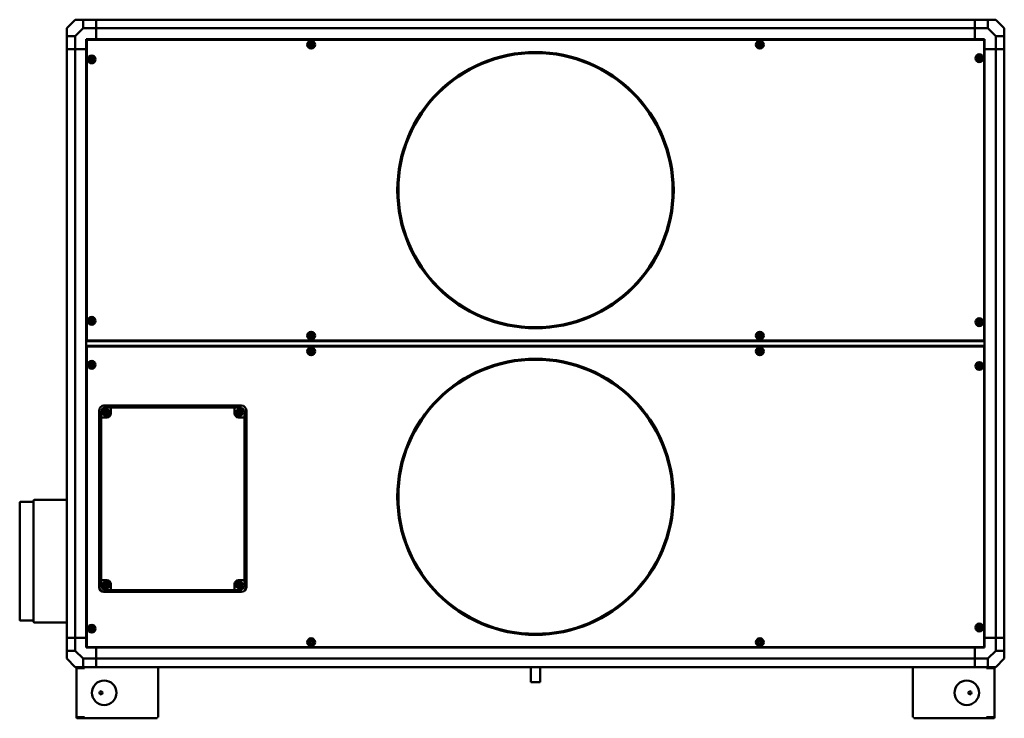
# Model space of a CAD drawing. Units: millimetres. Extents: x -156 to 4934, y -1041 to 2731.
# Drawn here: x -156 to 1849, y 1307 to 2731 of the extents above; entities that cross this region are included whole.
import ezdxf

# ---------------------------------------------------------------- set-up
doc = ezdxf.new("R2010")
doc.units = ezdxf.units.MM
doc.header["$LTSCALE"] = 10
doc.layers.add('Visibile (ISO)', color=7, linetype='Continuous', lineweight=50)

msp = doc.modelspace()

# ---------------------------------------------------------------- linework, layer by layer
at = {"layer": 'Visibile (ISO)'}
for p, q in [((-43.1, 2731.5), (-60.6, 2714)), ((-43.1, 2731.5), (-27.1, 2731.5)), ((-27.1, 2714), (-27.1, 2731.5)), ((-27.1, 2731.5), (-0.6, 2731.5)), ((-0.6, 2731.5), (-0.6, 2714)), ((1789.4, 2731.5), (-0.6, 2731.5)), ((-0.6, 2731.5), (-0.6, 2714)), ((1789.4, 2731.5), (1815.9, 2731.5)), ((1789.4, 2714), (1789.4, 2731.5)), ((1789.4, 2731.5), (1789.4, 2714)), ((1815.9, 2731.5), (1815.9, 2714)), ((1815.9, 2731.5), (1831.9, 2731.5)), ((1849.4, 2714), (1831.9, 2731.5)), ((-60.6, 2698), (-60.6, 2714)), ((-27.1, 2714), (-43.1, 2698)), ((-0.6, 2714), (-27.1, 2714)), ((-0.6, 2714), (-0.6, 2691.5)), ((-0.6, 2714), (-0.6, 2691.5)), ((1789.4, 2714), (-0.6, 2714)), ((1815.9, 2714), (1789.4, 2714)), ((1789.4, 2691.5), (1789.4, 2714)), ((1789.4, 2714), (1789.4, 2691.5)), ((1831.9, 2698), (1815.9, 2714)), ((1849.4, 2714), (1849.4, 2698)), ((-60.6, 2698), (-43.1, 2698)), ((-60.6, 2671.5), (-60.6, 2698)), ((-43.1, 2698), (-43.1, 2671.5)), ((-20.6, 2671.5), (-20.6, 2691.5)), ((-20.6, 2691.5), (-0.6, 2691.5)), ((-19.6, 2078.1), (-19.6, 2689.9)), ((-19.1, 2689.9), (-19.6, 2689.9)), ((-19, 2690.5), (1807.8, 2690.5)), ((-19, 2690), (-19, 2690.5)), ((-0.6, 2691.5), (-0.6, 2690.5)), ((1789.4, 2691.5), (-0.6, 2691.5)), ((1789.4, 2691.5), (1809.4, 2691.5)), ((1789.4, 2690.5), (1789.4, 2691.5)), ((1807.8, 2690), (1807.8, 2690.5)), ((1807.9, 2689.9), (1808.4, 2689.9)), ((1808.4, 2689.9), (1808.4, 2078.1)), ((1809.4, 2691.5), (1809.4, 2671.5)), ((1831.9, 2698), (1849.4, 2698)), ((1831.9, 2671.5), (1831.9, 2698)), ((1849.4, 2698), (1849.4, 2671.5)), ((-43.1, 2671.5), (-60.6, 2671.5)), ((-60.6, 1471.5), (-60.6, 2671.5)), ((-43.1, 2671.5), (-60.6, 2671.5)), ((-20.6, 2671.5), (-43.1, 2671.5)), ((-20.6, 2671.5), (-43.1, 2671.5)), ((-43.1, 1471.5), (-43.1, 2671.5)), ((-19.6, 2671.5), (-20.6, 2671.5)), ((-20.6, 1471.5), (-20.6, 2671.5)), ((1809.4, 2671.5), (1808.4, 2671.5)), ((1809.4, 2671.5), (1831.9, 2671.5)), ((1831.9, 2671.5), (1809.4, 2671.5)), ((1809.4, 1471.5), (1809.4, 2671.5)), ((1849.4, 2671.5), (1831.9, 2671.5)), ((1831.9, 1471.5), (1831.9, 2671.5)), ((1849.4, 2671.5), (1831.9, 2671.5)), ((1849.4, 1471.5), (1849.4, 2671.5)), ((-20.6, 2076.5), (1809.4, 2076.5)), ((-20.6, 2066.5), (1809.4, 2066.5)), ((-19.1, 2078.1), (-19.6, 2078.1)), ((-19, 2078), (-19, 2077.5)), ((1807.8, 2077.5), (-19, 2077.5)), ((-0.6, 2076.5), (-0.6, 2077.5)), ((-0.6, 2077.5), (-0.6, 2076.5)), ((-0.6, 2065.5), (-0.6, 2066.5)), ((-0.6, 2066.5), (-0.6, 2065.5)), ((1789.4, 2076.5), (1789.4, 2077.5)), ((1789.4, 2076.5), (1789.4, 2077.5)), ((1789.4, 2065.5), (1789.4, 2066.5)), ((1789.4, 2065.5), (1789.4, 2066.5)), ((1807.8, 2078), (1807.8, 2077.5)), ((1807.9, 2078.1), (1808.4, 2078.1)), ((-19.6, 1453.1), (-19.6, 2064.9)), ((-19.1, 2064.9), (-19.6, 2064.9)), ((-19, 2065.5), (1807.8, 2065.5)), ((-19, 2065), (-19, 2065.5)), ((1807.8, 2065), (1807.8, 2065.5)), ((1807.9, 2064.9), (1808.4, 2064.9)), ((1808.4, 2064.9), (1808.4, 1453.1)), ((5.4, 1934.9), (5.4, 1574.9)), ((9.4, 1930.9), (9.4, 1919.4)), ((295.4, 1944.9), (15.4, 1944.9)), ((16.6, 1931.9), (22.2, 1931.9)), ((22.2, 1929.9), (16.6, 1929.9)), ((30.9, 1940.9), (19.4, 1940.9)), ((29.4, 1939.4), (29.4, 1928.9)), ((279.9, 1940.9), (30.9, 1940.9)), ((291.4, 1940.9), (279.9, 1940.9)), ((281.4, 1928.9), (281.4, 1939.4)), ((290.4, 1928.1), (290.4, 1933.7)), ((292.4, 1933.7), (292.4, 1928.1)), ((301.4, 1919.4), (301.4, 1930.9)), ((305.4, 1574.9), (305.4, 1934.9)), ((9.4, 1919.4), (9.4, 1590.4)), ((21.4, 1920.9), (10.9, 1920.9)), ((299.9, 1920.9), (289.4, 1920.9)), ((301.4, 1590.4), (301.4, 1919.4)), ((-156.3, 1738.5), (-156.3, 1747.5)), ((-129.3, 1748.5), (-155.3, 1748.5)), ((-128.3, 1742.5), (-128.3, 1750.5)), ((-60.6, 1752.5), (-126.3, 1752.5)), ((-156.3, 1738.5), (-156.3, 1516.5)), ((-128.3, 1742.5), (-128.3, 1512.5)), ((9.4, 1590.4), (9.4, 1578.9)), ((10.9, 1588.9), (21.4, 1588.9)), ((289.4, 1588.9), (299.9, 1588.9)), ((301.4, 1578.9), (301.4, 1590.4)), ((15.4, 1564.9), (295.4, 1564.9)), ((18.4, 1576.1), (18.4, 1581.7)), ((19.4, 1568.9), (30.9, 1568.9)), ((20.4, 1581.7), (20.4, 1576.1)), ((29.4, 1580.9), (29.4, 1570.4)), ((30.9, 1568.9), (279.9, 1568.9)), ((279.9, 1568.9), (291.4, 1568.9)), ((281.4, 1570.4), (281.4, 1580.9)), ((288.6, 1579.9), (294.2, 1579.9)), ((294.2, 1577.9), (288.6, 1577.9)), ((-156.3, 1507.5), (-156.3, 1516.5)), ((-155.3, 1506.5), (-129.3, 1506.5)), ((-128.3, 1504.5), (-128.3, 1512.5)), ((-126.3, 1502.5), (-60.6, 1502.5)), ((-60.6, 1471.5), (-43.1, 1471.5)), ((-60.6, 1445), (-60.6, 1471.5)), ((-43.1, 1471.5), (-60.6, 1471.5)), ((-43.1, 1471.5), (-43.1, 1445)), ((-20.6, 1471.5), (-43.1, 1471.5)), ((-20.6, 1471.5), (-43.1, 1471.5)), ((-20.6, 1451.5), (-20.6, 1471.5)), ((-20.6, 1471.5), (-19.6, 1471.5)), ((1808.4, 1471.5), (1809.4, 1471.5)), ((1809.4, 1471.5), (1831.9, 1471.5)), ((1809.4, 1471.5), (1809.4, 1451.5)), ((1831.9, 1471.5), (1809.4, 1471.5)), ((1831.9, 1445), (1831.9, 1471.5)), ((1831.9, 1471.5), (1849.4, 1471.5)), ((1849.4, 1471.5), (1831.9, 1471.5)), ((1849.4, 1471.5), (1849.4, 1445)), ((-60.6, 1429), (-60.6, 1445)), ((-43.1, 1445), (-60.6, 1445)), ((-43.1, 1445), (-27.1, 1429)), ((-0.6, 1451.5), (-20.6, 1451.5)), ((-19.1, 1453.1), (-19.6, 1453.1)), ((-19, 1453), (-19, 1452.5)), ((1807.8, 1452.5), (-19, 1452.5)), ((-0.6, 1452.5), (-0.6, 1451.5)), ((-0.6, 1451.5), (-0.6, 1429)), ((-0.6, 1451.5), (1789.4, 1451.5)), ((-0.6, 1429), (-0.6, 1451.5)), ((1789.4, 1451.5), (1789.4, 1452.5)), ((1789.4, 1429), (1789.4, 1451.5)), ((1809.4, 1451.5), (1789.4, 1451.5)), ((1789.4, 1429), (1789.4, 1451.5)), ((1807.8, 1453), (1807.8, 1452.5)), ((1807.9, 1453.1), (1808.4, 1453.1)), ((1815.9, 1429), (1831.9, 1445)), ((1849.4, 1445), (1831.9, 1445)), ((1849.4, 1445), (1849.4, 1429)), ((-60.6, 1429), (-43.1, 1411.5)), ((-27.1, 1411.5), (-27.1, 1429)), ((-27.1, 1429), (-0.6, 1429)), ((-0.6, 1429), (-0.6, 1411.5)), ((-0.6, 1429), (1789.4, 1429)), ((-0.6, 1411.5), (-0.6, 1429)), ((1789.4, 1429), (1815.9, 1429)), ((1789.4, 1411.5), (1789.4, 1429)), ((1789.4, 1411.5), (1789.4, 1429)), ((1815.9, 1429), (1815.9, 1411.5)), ((1831.9, 1411.5), (1849.4, 1429)), ((-27.1, 1411.5), (-43.1, 1411.5)), ((-40.6, 1409.4), (-40, 1409.4)), ((-40.6, 1309.5), (-40.6, 1409.4)), ((-25.6, 1409.4), (-40, 1409.4)), ((-38.5, 1411.5), (-38.5, 1409.5)), ((-24.2, 1409.5), (-38.5, 1409.5)), ((-0.6, 1411.5), (-27.1, 1411.5)), ((-25.6, 1409.4), (-24.2, 1409.4)), ((-24.2, 1411.5), (-24.2, 1409.4)), ((-0.6, 1411.5), (1789.4, 1411.5)), ((123.8, 1411.5), (123.8, 1409.4)), ((125.9, 1409.4), (123.8, 1409.4)), ((125.9, 1409.4), (125.9, 1309.5)), ((884.9, 1381.2), (884.9, 1411.5)), ((903.9, 1381.2), (903.9, 1411.5)), ((1663, 1309.5), (1663, 1409.4)), ((1665.1, 1409.4), (1663, 1409.4)), ((1665.1, 1409.4), (1665.1, 1411.5)), ((1815.9, 1411.5), (1789.4, 1411.5)), ((1813, 1409.4), (1813, 1411.5)), ((1827.3, 1409.5), (1813, 1409.5)), ((1813, 1409.4), (1814.5, 1409.4)), ((1828.8, 1409.4), (1814.5, 1409.4)), ((1831.9, 1411.5), (1815.9, 1411.5)), ((1827.3, 1409.5), (1827.3, 1411.5)), ((1828.8, 1409.4), (1829.4, 1409.4)), ((1829.4, 1409.4), (1829.4, 1309.5)), ((884.9, 1381.2), (903.9, 1381.2)), ((885, 1381.1), (884.9, 1381.2)), ((903.8, 1381.1), (885, 1381.1)), ((903.8, 1381.1), (903.9, 1381.2)), ((-40, 1309.5), (-40.6, 1309.5)), ((-40, 1309.5), (-25.6, 1309.5)), ((-38.5, 1309.4), (-24.2, 1309.4)), ((-38.5, 1309.4), (-38.5, 1307.4)), ((-24.2, 1307.4), (-38.5, 1307.4)), ((-24.2, 1309.5), (-25.6, 1309.5)), ((-24.2, 1307.4), (-24.2, 1309.5)), ((123.8, 1307.4), (-24.2, 1307.4)), ((125.9, 1309.5), (123.8, 1309.5)), ((123.8, 1309.5), (123.8, 1307.4)), ((1663, 1309.5), (1665.1, 1309.5)), ((1665.1, 1307.4), (1665.1, 1309.5)), ((1813, 1307.4), (1665.1, 1307.4)), ((1813, 1307.4), (1813, 1309.5)), ((1814.5, 1309.5), (1813, 1309.5)), ((1813, 1309.4), (1827.3, 1309.4)), ((1827.3, 1307.4), (1813, 1307.4)), ((1814.5, 1309.5), (1828.8, 1309.5)), ((1827.3, 1307.4), (1827.3, 1309.4)), ((1829.4, 1309.5), (1828.8, 1309.5))]:
    msp.add_line(p, q, dxfattribs=at)
for centre, radius in [((437.4, 2680.5), 7.95), ((1351.4, 2680.5), 7.95), ((437.4, 2680.5), 4.85), ((437.4, 2680.5), 2.75), ((437.4, 2680.5), 2.55), ((1351.4, 2680.5), 4.85), ((1351.4, 2680.5), 2.75), ((1351.4, 2680.5), 2.55), ((-9.6, 2650.5), 7.95), ((-9.6, 2650.5), 4.85), ((-9.6, 2650.5), 2.75), ((-9.6, 2650.5), 2.55), ((894.4, 2384), 281.5), ((894.4, 2384), 281), ((894.4, 2384), 280), ((894.4, 2384), 279.4), ((1798.4, 2653), 7.95), ((1798.4, 2653), 4.85), ((1798.4, 2653), 2.75), ((1798.4, 2653), 2.55), ((-9.6, 2117.5), 7.95), ((-9.6, 2117.5), 4.85), ((-9.6, 2117.5), 2.75), ((-9.6, 2117.5), 2.55), ((1798.4, 2115), 7.95), ((1798.4, 2115), 4.85), ((1798.4, 2115), 2.75), ((1798.4, 2115), 2.55), ((437.4, 2087.5), 7.95), ((437.4, 2087.5), 4.85), ((437.4, 2087.5), 2.75), ((437.4, 2087.5), 2.55), ((1351.4, 2087.5), 7.95), ((1351.4, 2087.5), 4.85), ((1351.4, 2087.5), 2.75), ((1351.4, 2087.5), 2.55), ((437.4, 2055.5), 7.95), ((437.4, 2055.5), 4.85), ((437.4, 2055.5), 2.75), ((437.4, 2055.5), 2.55), ((1351.4, 2055.5), 7.95), ((1351.4, 2055.5), 4.85), ((1351.4, 2055.5), 2.75), ((1351.4, 2055.5), 2.55), ((-9.6, 2028), 7.95), ((-9.6, 2028), 4.85), ((-9.6, 2028), 2.75), ((-9.6, 2028), 2.55), ((894.4, 1759), 281.5), ((894.4, 1759), 281), ((894.4, 1759), 280), ((894.4, 1759), 279.4), ((1798.4, 2025.5), 7.95), ((1798.4, 2025.5), 4.85), ((1798.4, 2025.5), 2.75), ((1798.4, 2025.5), 2.55), ((19.4, 1930.9), 7), ((19.4, 1930.9), 5.5), ((291.4, 1930.9), 7), ((291.4, 1930.9), 5.5), ((19.4, 1578.9), 7), ((291.4, 1578.9), 7), ((19.4, 1578.9), 5.5), ((291.4, 1578.9), 5.5), ((-9.6, 1490), 7.95), ((-9.6, 1490), 4.85), ((-9.6, 1490), 2.75), ((-9.6, 1490), 2.55), ((1798.4, 1492.5), 7.95), ((1798.4, 1492.5), 4.85), ((1798.4, 1492.5), 2.75), ((1798.4, 1492.5), 2.55), ((437.4, 1462.5), 7.95), ((437.4, 1462.5), 4.85), ((437.4, 1462.5), 2.75), ((437.4, 1462.5), 2.55), ((1351.4, 1462.5), 7.95), ((1351.4, 1462.5), 4.85), ((1351.4, 1462.5), 2.75), ((1351.4, 1462.5), 2.55), ((15.8, 1359.4), 25), ((1773, 1359.4), 25), ((9.4, 1359.4), 3.25), ((1779.4, 1359.4), 3.25)]:
    msp.add_circle(centre, radius, dxfattribs=at)
for centre, radius, start, end in [((15.4, 1934.9), 10, 90, 180), ((19.4, 1930.9), 10, 90, 180), ((21.4, 1928.9), 8, 270, 0), ((30.9, 1939.4), 1.5, 90, 180), ((279.9, 1939.4), 1.5, 0, 90), ((289.4, 1928.9), 8, 180, 270), ((291.4, 1930.9), 10, 0, 90), ((295.4, 1934.9), 10, 0, 90), ((10.9, 1919.4), 1.5, 90, 180), ((299.9, 1919.4), 1.5, 0, 90), ((-155.3, 1747.5), 1, 90, 180), ((-129.3, 1749.5), 1, 270, 0), ((-126.3, 1750.5), 2, 90, 180), ((10.9, 1590.4), 1.5, 180, 270), ((21.4, 1580.9), 8, 0, 90), ((289.4, 1580.9), 8, 90, 180), ((299.9, 1590.4), 1.5, 270, 0), ((15.4, 1574.9), 10, 180, 270), ((19.4, 1578.9), 10, 180, 270), ((30.9, 1570.4), 1.5, 180, 270), ((279.9, 1570.4), 1.5, 270, 0), ((291.4, 1578.9), 10, 270, 0), ((295.4, 1574.9), 10, 270, 0), ((-155.3, 1507.5), 1, 180, 270), ((-129.3, 1505.5), 1, 0, 90), ((-126.3, 1504.5), 2, 180, 270), ((-38.5, 1409.4), 2.1, 90, 180), ((-38.5, 1409.4), 0.1, 90, 180), ((1827.3, 1409.4), 2.1, 0, 90), ((1827.3, 1409.4), 0.1, 0, 90), ((-38.5, 1309.5), 2.1, 180, 270), ((-38.5, 1309.5), 0.1, 180, 270), ((1827.3, 1309.5), 0.1, 270, 0), ((1827.3, 1309.5), 2.1, 270, 0)]:
    msp.add_arc(centre, radius, start, end, dxfattribs=at)
for points in [[(-19.6, 2689.9), (-19.6, 2689.9), (-19.3, 2689.9), (-19, 2689.9)], [(-19, 2689.9), (-19, 2689.9), (-19.1, 2689.9), (-19.1, 2689.9)], [(-19, 2689.9), (-19, 2690.2), (-19, 2690.5), (-19, 2690.5)], [(-19, 2689.9), (-19, 2689.9), (-19, 2690), (-19, 2690)], [(1807.8, 2690.5), (1807.8, 2690.5), (1807.8, 2690.2), (1807.8, 2689.9)], [(1807.8, 2689.9), (1807.8, 2689.9), (1807.8, 2690), (1807.8, 2690)], [(1807.8, 2689.9), (1808.1, 2689.9), (1808.4, 2689.9), (1808.4, 2689.9)], [(1807.8, 2689.9), (1807.9, 2689.9), (1807.9, 2689.9), (1807.9, 2689.9)], [(-19, 2078.1), (-19.3, 2078.1), (-19.6, 2078.1), (-19.6, 2078.1)], [(-19, 2078.1), (-19, 2078.1), (-19.1, 2078.1), (-19.1, 2078.1)], [(-19, 2077.5), (-19, 2077.5), (-19, 2077.8), (-19, 2078.1)], [(-19, 2078.1), (-19, 2078), (-19, 2078), (-19, 2078)], [(1807.8, 2078.1), (1807.8, 2077.8), (1807.8, 2077.5), (1807.8, 2077.5)], [(1807.8, 2078.1), (1807.8, 2078), (1807.8, 2078), (1807.8, 2078)], [(1808.4, 2078.1), (1808.4, 2078.1), (1808.1, 2078.1), (1807.8, 2078.1)], [(1807.8, 2078.1), (1807.9, 2078.1), (1807.9, 2078.1), (1807.9, 2078.1)], [(-19.6, 2064.9), (-19.6, 2064.9), (-19.3, 2064.9), (-19, 2064.9)], [(-19, 2064.9), (-19, 2064.9), (-19.1, 2064.9), (-19.1, 2064.9)], [(-19, 2064.9), (-19, 2065.2), (-19, 2065.5), (-19, 2065.5)], [(-19, 2064.9), (-19, 2064.9), (-19, 2065), (-19, 2065)], [(1807.8, 2065.5), (1807.8, 2065.5), (1807.8, 2065.2), (1807.8, 2064.9)], [(1807.8, 2064.9), (1807.8, 2064.9), (1807.8, 2065), (1807.8, 2065)], [(1807.8, 2064.9), (1808.1, 2064.9), (1808.4, 2064.9), (1808.4, 2064.9)], [(1807.8, 2064.9), (1807.9, 2064.9), (1807.9, 2064.9), (1807.9, 2064.9)], [(15.7, 1931.9), (16, 1931.9), (16.3, 1931.9), (16.6, 1931.9)], [(16.6, 1929.9), (16.3, 1929.9), (16, 1929.9), (15.7, 1929.9)], [(22.2, 1931.9), (22.5, 1931.9), (22.9, 1931.9), (23.2, 1931.9)], [(23.2, 1929.9), (22.9, 1929.9), (22.5, 1929.9), (22.2, 1929.9)], [(290.4, 1933.7), (290.4, 1934), (290.4, 1934.4), (290.4, 1934.6)], [(290.4, 1927.1), (290.4, 1927.4), (290.4, 1927.8), (290.4, 1928.1)], [(292.4, 1934.6), (292.4, 1934.4), (292.4, 1934), (292.4, 1933.7)], [(292.4, 1928.1), (292.4, 1927.8), (292.4, 1927.4), (292.4, 1927.1)], [(18.4, 1581.7), (18.4, 1582), (18.4, 1582.4), (18.4, 1582.6)], [(18.4, 1575.1), (18.4, 1575.4), (18.4, 1575.8), (18.4, 1576.1)], [(20.4, 1582.6), (20.4, 1582.4), (20.4, 1582), (20.4, 1581.7)], [(20.4, 1576.1), (20.4, 1575.8), (20.4, 1575.4), (20.4, 1575.1)], [(287.7, 1579.9), (288, 1579.9), (288.3, 1579.9), (288.6, 1579.9)], [(288.6, 1577.9), (288.3, 1577.9), (288, 1577.9), (287.7, 1577.9)], [(294.2, 1579.9), (294.5, 1579.9), (294.9, 1579.9), (295.2, 1579.9)], [(295.2, 1577.9), (294.9, 1577.9), (294.5, 1577.9), (294.2, 1577.9)], [(-19, 1453.1), (-19.3, 1453.1), (-19.6, 1453.1), (-19.6, 1453.1)], [(-19, 1453.1), (-19, 1453.1), (-19.1, 1453.1), (-19.1, 1453.1)], [(-19, 1452.5), (-19, 1452.5), (-19, 1452.8), (-19, 1453.1)], [(-19, 1453.1), (-19, 1453), (-19, 1453), (-19, 1453)], [(1807.8, 1453.1), (1807.8, 1452.8), (1807.8, 1452.5), (1807.8, 1452.5)], [(1807.8, 1453.1), (1807.8, 1453), (1807.8, 1453), (1807.8, 1453)], [(1808.4, 1453.1), (1808.4, 1453.1), (1808.1, 1453.1), (1807.8, 1453.1)], [(1807.8, 1453.1), (1807.9, 1453.1), (1807.9, 1453.1), (1807.9, 1453.1)], [(-38.5, 1409.4), (-38.5, 1409.4), (-38.4, 1409.5), (-38.4, 1409.5)], [(-38.5, 1409.4), (-38.5, 1409.4), (-38.5, 1409.5), (-38.5, 1409.5)], [(1827.3, 1409.4), (1827.3, 1409.4), (1827.3, 1409.5), (1827.2, 1409.5)], [(1827.3, 1409.4), (1827.3, 1409.4), (1827.3, 1409.5), (1827.3, 1409.5)], [(-38.4, 1309.4), (-38.4, 1309.4), (-38.5, 1309.4), (-38.5, 1309.5)], [(-38.5, 1309.5), (-38.5, 1309.5), (-38.5, 1309.4), (-38.5, 1309.4)], [(1827.3, 1309.5), (1827.3, 1309.4), (1827.3, 1309.4), (1827.2, 1309.4)], [(1827.3, 1309.4), (1827.3, 1309.4), (1827.3, 1309.5), (1827.3, 1309.5)]]:
    msp.add_open_spline(points, degree=3, dxfattribs=at)
for points in [[(15.7, 1929.9), (15.7, 1930.2), (15.7, 1930.6), (15.7, 1930.9), (15.7, 1931.2), (15.7, 1931.6), (15.7, 1931.9)], [(23.2, 1931.9), (23.2, 1931.6), (23.2, 1931.2), (23.2, 1930.9), (23.2, 1930.6), (23.2, 1930.2), (23.2, 1929.9)], [(290.4, 1934.6), (290.8, 1934.6), (291.1, 1934.6), (291.4, 1934.6), (291.7, 1934.6), (292.1, 1934.6), (292.4, 1934.6)], [(292.4, 1927.1), (292.1, 1927.1), (291.7, 1927.1), (291.4, 1927.1), (291.1, 1927.1), (290.8, 1927.1), (290.4, 1927.1)], [(18.4, 1582.6), (18.8, 1582.6), (19.1, 1582.6), (19.4, 1582.6), (19.7, 1582.6), (20.1, 1582.6), (20.4, 1582.6)], [(20.4, 1575.1), (20.1, 1575.1), (19.7, 1575.1), (19.4, 1575.1), (19.1, 1575.1), (18.8, 1575.1), (18.4, 1575.1)], [(287.7, 1577.9), (287.7, 1578.2), (287.7, 1578.6), (287.7, 1578.9), (287.7, 1579.2), (287.7, 1579.6), (287.7, 1579.9)], [(295.2, 1579.9), (295.2, 1579.6), (295.2, 1579.2), (295.2, 1578.9), (295.2, 1578.6), (295.2, 1578.2), (295.2, 1577.9)]]:
    msp.add_open_spline(points, degree=3, knots=[-0.0953263, -0.0953263, -0.0953263, -0.0953263, 0, 0, 0, 0.0953263, 0.0953263, 0.0953263, 0.0953263], dxfattribs=at)

doc.saveas('drawing.dxf')
